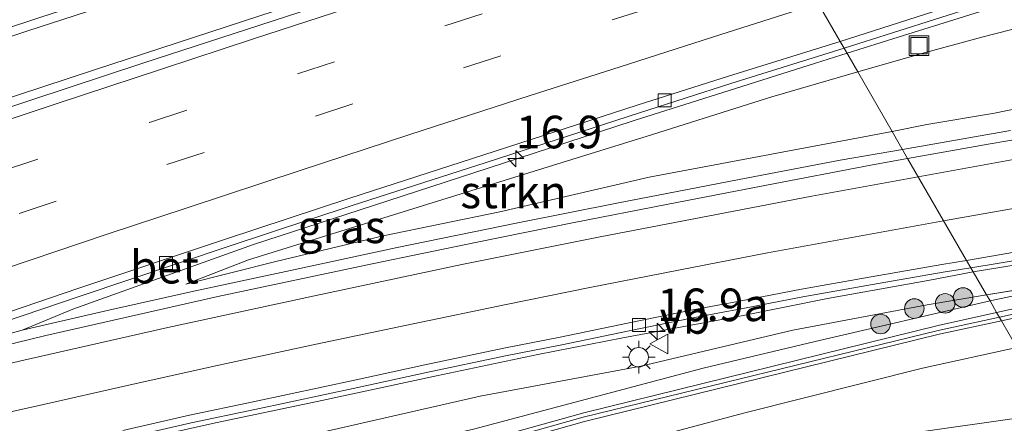
# Model space of a CAD drawing. Units: metres. Extents: x 149998 to 157066, y 458569 to 462500.
# Drawn here: x 154391 to 154467, y 460312 to 460343 of the extents above; entities that cross this region are included whole.
import ezdxf
from ezdxf.enums import TextEntityAlignment as Align

# ---------------------------------------------------------------- set-up
doc = ezdxf.new("R2010")
doc.units = ezdxf.units.M
doc.linetypes.add('VW-3-9_STREEP', pattern=[12, 3, -9])
doc.layers.get('0').update_dxf_attribs({"lineweight": 25})
for name, color, linetype, lineweight in [('B-ME-AM-KILOMETR-S-B1', 7, 'Continuous', 18), ('B-ME-BV-GELEIDECONSTRUCTIE-GELEIDERAIL-L-B1', 213, 'BV-GELEIDERAIL', 18), ('B-ME-GR-BOOM-S-B1', 93, 'Continuous', 18), ('B-ME-GR-STRUIKEN-GV-B6', 93, 'Continuous', 18), ('B-ME-GW-KRUINLIJN-L-B1', 93, 'Continuous', 18), ('B-ME-GW-TEENLIJN-L-B1', 93, 'Continuous', 18), ('B-ME-IE-GRASLAND-GV-B6', 93, 'Continuous', 18), ('B-ME-IE-HULPGEOMETRIE-L-B1', 53, 'Continuous', 18), ('B-ME-IE-INRICHTINGSELEMENT-S-B1', 253, 'Continuous', 18), ('B-ME-IE-MEUBILAIR_WEGMEUBILAIR-LICHTMAST-S-B1', 8, 'Continuous', 18), ('B-ME-KW-GELUIDSWERING-GV-B6', 8, 'Continuous', 18), ('B-ME-KW-SCHERM-L-B1', 8, 'Continuous', 18), ('B-ME-VH-VERH_SOORT-BETON-OVERIG-GV-B6', 8, 'IE-TERREINAFSCHEIDING-NATUURLIJK-HOUTWAL', 18), ('B-ME-VH-VERH_SOORT-BITUMEN-GV-B6', 8, 'IE-TERREINAFSCHEIDING-NATUURLIJK-HOUTWAL', 18), ('B-ME-VV-KOLK-S-B1', 8, 'Continuous', 18), ('B-ME-VW-MARKERING-39STREEP-015-L-B1', 255, 'VW-3-9_STREEP', 18), ('B-ME-VW-MARKERING-STREEP-015-L-B1', 7, 'Continuous', 18), ('B-ME-VW-MEUBILAIR_WEGMEUBILAIR-VERKEERSBORD-S-B1', 8, 'Continuous', 18)]:
    doc.layers.add(name, color=color, linetype=linetype, lineweight=lineweight)
doc.styles.add('NLCS-ISO', font='NLCS-ISO.TTF')
doc.linetypes.add('BV-GELEIDERAIL', pattern='A,10,-3,[108,NLCS.SHX,S=1,R=0,X=0,Y=0],-3', length=16)
doc.linetypes.add('IE-TERREINAFSCHEIDING-NATUURLIJK-HOUTWAL', pattern='A,7,-1.5,[67,NLCS.SHX,S=0.75,R=45,X=0,Y=0],-1.5,7,-1.5,[70,NLCS.SHX,S=0.75,R=0,X=0,Y=0],-1.5', length=20)

# ---------------------------------------------------------------- blocks, each defined once
blk = doc.blocks.new('hecto')
for p, q in [((0, 0.625), (-0.625, 0)), ((0, -0.625), (0, 0.625)), ((-0.625, 0), (0.625, 0)), ((0.625, 0), (0, -0.625))]:
    blk.add_line(p, q)
blk = doc.blocks.new('boom')
h = blk.add_hatch(color=256)
edge = h.paths.add_edge_path()
edge.add_arc((0, 0), 0.75, 0, 360)
blk.add_circle((0, 0), 0.75)
blk = doc.blocks.new('lantaarnpaal')
for p, q in [((-0.884, 0.884), (-0.53, 0.53)), ((0, 0.75), (0, 1.25)), ((0.53, 0.53), (0.884, 0.884)), ((-0.75, 0), (-1.25, 0)), ((0.75, 0), (1.25, 0)), ((-0.53, -0.53), (-0.884, -0.884)), ((0, -0.75), (0, -1.25)), ((0.53, -0.53), (0.884, -0.884))]:
    blk.add_line(p, q)
blk.add_circle((0, 0), 0.75)
blk = doc.blocks.new('kolk')
blk.add_lwpolyline([(-0.5, -0.5), (0.5, -0.5), (0.5, 0.5), (-0.5, 0.5)], close=True)
blk = doc.blocks.new('put')
for p, q in [((0.75, 0.75), (-0.75, 0.75)), ((-0.75, 0.75), (-0.75, -0.75)), ((0.75, -0.75), (0.75, 0.75)), ((-0.75, -0.75), (0.75, -0.75))]:
    blk.add_line(p, q)
blk.add_lwpolyline([(-0.625, 0.625), (0.625, 0.625), (0.625, -0.625), (-0.625, -0.625)], close=True)
blk = doc.blocks.new('verkeersbord')
for p, q in [((0, 0.75), (-0.75, -0.625)), ((0.75, -0.625), (0, 0.75)), ((-0.75, -0.625), (0.75, -0.625))]:
    blk.add_line(p, q)

msp = doc.modelspace()

# ---------------------------------------------------------------- linework, layer by layer
at = {"layer": 'B-ME-BV-GELEIDECONSTRUCTIE-GELEIDERAIL-L-B1'}
for points in [[(154527.0677, 460363.4304, 7.4552), (154523.7236, 460362.4362, 7.3277), (154518.63, 460360.8037, 7.3299), (154514.8059, 460359.4233, 7.3018), (154509.758, 460357.7644, 7.3018), (154503.3789, 460355.8273, 7.2629), (154499.5793, 460354.6416, 7.2629), (154495.704, 460353.496, 7.2781), (154490.6297, 460351.9458, 7.2953), (154485.5035, 460350.3553, 7.2413), (154481.7227, 460349.1987, 7.2327), (154477.9061, 460348.0133, 7.25), (154474.0543, 460346.8064, 7.2305), (154468.9524, 460345.2513, 7.2413), (154463.9066, 460343.6484, 7.2262), (154458.8132, 460342.0522, 7.2003), (154454.8927, 460340.8346, 7.162)], [(154352.8922, 460329.3349, 7.375), (154364.213, 460333.177, 7.424), (154378.1726, 460337.9036, 7.43), (154392.0755, 460342.5538, 7.478), (154407.3079, 460347.5036, 7.493), (154421.156, 460351.954, 7.516), (154435.176, 460356.373, 7.512), (154444.2373, 460359.2874, 7.6818)], [(154351.6797, 460324.24, 7.4596), (154366.8235, 460329.4705, 7.4752), (154383.2531, 460334.9968, 7.4752), (154397.1801, 460339.5654, 7.5688), (154409.8527, 460343.7059, 7.6182), (154426.3103, 460349.0472, 7.499), (154440.263, 460353.429, 7.531), (154446.4465, 460355.4627, 7.5407)], [(154391.641, 460319.614, 6.63), (154395.5354, 460321.2275, 6.796), (154403.0881, 460323.9225, 7.026), (154409.3804, 460326.1777, 7.123), (154414.4241, 460327.8106, 7.105), (154420.7686, 460329.8778, 7.119), (154429.6414, 460332.7744, 7.119), (154438.4861, 460335.6453, 7.143), (154447.3836, 460338.4476, 7.166), (154452.4624, 460340.0675, 7.162), (154454.8927, 460340.8346, 7.162)], [(154459.1413, 460333.4606, 10.6544), (154467.4367, 460334.9038, 11.0863)], [(154459.1413, 460333.4606, 10.6544), (154454.3786, 460332.6257, 10.416), (154446.5028, 460331.1398, 9.925), (154437.365, 460329.3678, 9.34), (154429.5268, 460327.8054, 8.81), (154420.399, 460325.9414, 8.309), (154412.5738, 460324.265, 7.887), (154404.7965, 460322.6106, 7.448), (154398.2833, 460321.1501, 7), (154391.641, 460319.614, 6.63), (154384.014, 460317.519, 6.297)], [(154469.1188, 460324.8156, 10.898), (154464.5739, 460324.0681, 10.6699)], [(154350.8644, 460299.0005, 6.786), (154358.5927, 460301.0849, 6.745), (154367.516, 460303.307, 6.707), (154375.285, 460305.234, 6.735), (154384.396, 460307.4839, 6.841), (154392.1645, 460309.2568, 6.961), (154399.9482, 460311.0507, 7.127), (154406.4536, 460312.5007, 7.343), (154414.2621, 460314.1379, 7.665), (154423.4083, 460316.1138, 8.115), (154431.1697, 460317.7386, 8.587), (154437.701, 460319.0253, 9.019), (154446.813, 460320.718, 9.622), (154453.3914, 460322.035, 10.078), (154461.2457, 460323.4488, 10.5348), (154464.5739, 460324.0681, 10.6699)]]:
    msp.add_polyline3d(points, dxfattribs=at)
at = {"layer": 'B-ME-GR-STRUIKEN-GV-B6'}
for points in [[(154469.5462, 460336.9199, 10.3099), (154466.2101, 460336.2462, 10.1461), (154461.0233, 460335.3575, 9.8356), (154458.353, 460334.843, 9.676), (154455.723, 460339.397, 6.564), (154460.6345, 460340.8099, 6.6571), (154465.2272, 460342.0607, 6.6808), (154469.635, 460343.1908, 6.5026)], [(154411.096, 460324.881, 6.828), (154404.182, 460323.127, 6.492), (154408.992, 460324.991, 6.347), (154421.994, 460329.034, 6.406), (154433.786, 460332.695, 6.553), (154439.557, 460334.473, 6.547), (154449.129, 460337.497, 6.584), (154455.723, 460339.397, 6.564), (154458.353, 460334.843, 9.676), (154439.714, 460331.324, 8.509), (154428.275, 460328.672, 7.995), (154419.324, 460326.828, 7.434), (154411.096, 460324.881, 6.828)]]:
    msp.add_polyline3d(points, dxfattribs=at)
at = {"layer": 'B-ME-GW-KRUINLIJN-L-B1'}
msp.add_line((154465.8696, 460321.8489, 10.279), (154476.0733, 460324.0196, 10.5722), dxfattribs=at)
for points in [[(154540.243, 460350.164, 11.7721), (154539.579, 460348.548, 12.112), (154538.426, 460348.216, 12.055), (154534.0539, 460347.4997, 11.9731), (154531.2556, 460347.0249, 11.8219), (154527.7748, 460346.4464, 11.7526), (154524.27, 460345.9319, 11.7463), (154517.1367, 460345.2638, 11.5069), (154513.2356, 460344.9183, 11.425), (154499.4842, 460342.4604, 11.3872), (154492.3754, 460341.2223, 11.1226), (154486.9842, 460340.0811, 10.9399), (154483.0515, 460339.2985, 10.8328), (154479.6314, 460338.6237, 10.7194), (154474.5619, 460337.8068, 10.4674), (154469.5462, 460336.9199, 10.3099), (154466.2101, 460336.2462, 10.1461), (154461.0233, 460335.3575, 9.8356), (154458.353, 460334.843, 9.676)], [(154458.353, 460334.843, 9.676), (154439.714, 460331.324, 8.509), (154428.275, 460328.672, 7.995), (154419.324, 460326.828, 7.434), (154411.096, 460324.881, 6.828), (154404.182, 460323.127, 6.492)], [(154131.616, 460214.999, 8.236), (154144.11, 460219.719, 8.218), (154156.294, 460223.932, 8.32), (154178.798, 460232.126, 8.341), (154203.17, 460240.61, 8.353), (154231.51, 460250.398, 8.401), (154251.321, 460257.073, 8.425), (154277.783, 460265.785, 8.41), (154294.583, 460271.057, 8.44), (154326.07, 460280.688, 8.626), (154348.606, 460287.073, 8.716), (154374.969, 460295.918, 8.629), (154390.544, 460300.968, 8.44), (154393.093, 460302.2461, 8.3822), (154394.771, 460303.002, 8.219), (154410.6223, 460308.4088, 8.3664), (154426.2617, 460312.0206, 8.6968), (154443.8693, 460316.6881, 10.2033), (154452.4518, 460318.7473, 10.4049), (154465.8696, 460321.8489, 10.279)], [(154416.742, 460304.528, 8.401), (154426.609, 460307.7, 8.794), (154436.248, 460310.393, 9.181), (154446.951, 460313.243, 9.676), (154460.67, 460316.693, 9.862), (154467.923, 460318.269, 10.06)]]:
    msp.add_polyline3d(points, dxfattribs=at)
at = {"layer": 'B-ME-GW-TEENLIJN-L-B1'}
msp.add_line((154465.586, 460322.315, 9.884), (154476.0733, 460324.0196, 10.5722), dxfattribs=at)
for points in [[(154455.723, 460339.397, 6.564), (154460.6345, 460340.8099, 6.6571), (154465.2272, 460342.0607, 6.6808), (154469.635, 460343.1908, 6.5026), (154473.7525, 460344.2919, 6.7581), (154477.2064, 460345.1241, 6.6571), (154482.0504, 460346.3437, 6.5086), (154486.9084, 460347.5559, 6.5502), (154492.401, 460348.7038, 6.6452), (154500.1238, 460350.1621, 6.6614), (154508.4935, 460351.6389, 6.6996), (154516.3592, 460353.1038, 7.1393), (154520.355, 460353.7474, 7.2608), (154523.4023, 460353.8775, 7.4147), (154526.7507, 460353.9971, 7.601), (154527.5558, 460354.3009, 7.5929), (154527.999, 460354.8793, 7.5524), (154527.9172, 460355.5626, 7.5443), (154527.5751, 460356.3757, 7.5119), (154526.1365, 460358.9044, 7.2689), (154526.0901, 460359.4886, 7.2041), (154526.375, 460360.016, 7.034)], [(154404.182, 460323.127, 6.492), (154408.992, 460324.991, 6.347), (154421.994, 460329.034, 6.406), (154433.786, 460332.695, 6.553), (154439.557, 460334.473, 6.547), (154449.129, 460337.497, 6.584), (154455.723, 460339.397, 6.564)], [(154351.423, 460293.117, 6.04), (154365.01, 460296.956, 5.979), (154379.592, 460301.708, 6.096), (154389.967, 460304.845, 6.103), (154401.367, 460308.255, 6.445), (154414.435, 460311.755, 6.89), (154426.758, 460314.541, 7.462), (154439.076, 460316.842, 8.347), (154450.725, 460319.603, 9.111), (154461.044, 460321.556, 9.635), (154465.586, 460322.315, 9.884)], [(154470.807, 460313.274, 8.063), (154457.837, 460311.446, 8.185), (154447.034, 460309.393, 8.302), (154430.403, 460306.877, 8.335), (154416.742, 460304.528, 8.401)]]:
    msp.add_polyline3d(points, dxfattribs=at)
at = {"layer": 'B-ME-IE-GRASLAND-GV-B6'}
for points in [[(154477.815, 460320.418, 10.33), (154467.923, 460318.269, 10.06), (154466.739, 460320.32, 10.351), (154489.056, 460325.224, 11.101), (154528.66, 460332.58, 11.968), (154543.345, 460334.846, 12.209), (154560.297, 460337.461, 12.413), (154591.981, 460341.737, 12.557), (154609.7059, 460344.3627, 12.4774), (154610.7626, 460344.5192, 12.4727), (154627.611, 460347.015, 12.397), (154663.07, 460353.147, 11.959), (154710.013, 460362.739, 11.17)], [(154349.505, 460328.8754, 6.7079), (154355.8903, 460331.0871, 6.7155), (154362.0811, 460333.2051, 6.742), (154368.6571, 460335.4294, 6.7117), (154376.0016, 460337.9207, 6.7268), (154383.6014, 460340.4671, 6.7533), (154393.0599, 460343.5906, 6.7684), (154400.9533, 460346.1431, 6.7835), (154410.3593, 460349.2105, 6.8289), (154418.0868, 460351.6727, 6.8509), (154426.5532, 460354.4024, 6.8365), (154434.3094, 460356.8679, 6.8932), (154443.8941, 460359.8815, 6.9045), (154446.834, 460354.7919, 6.8323), (154437.7201, 460351.9865, 6.8616), (154419.8706, 460346.2425, 6.8492), (154400.887, 460340.0705, 6.7686), (154380.814, 460333.4613, 6.7686), (154361.5996, 460326.9769, 6.6074), (154345.3033, 460321.3111, 6.5702)], [(154469.635, 460343.1908, 6.5026), (154465.2272, 460342.0607, 6.6808), (154460.6345, 460340.8099, 6.6571), (154455.723, 460339.397, 6.564), (154454.6773, 460341.2075, 6.4265), (154469.4972, 460345.9449, 6.4544)], [(154385.7309, 460318.71, 6.3122), (154396.0906, 460322.2259, 6.3676), (154407.4331, 460326.0103, 6.3676), (154416.9553, 460329.1544, 6.3637), (154427.228, 460332.4693, 6.3755), (154438.9777, 460336.2752, 6.3557), (154445.993, 460338.501, 6.4429), (154454.6773, 460341.2075, 6.4265), (154455.723, 460339.397, 6.564), (154449.129, 460337.497, 6.584), (154439.557, 460334.473, 6.547), (154433.786, 460332.695, 6.553), (154421.994, 460329.034, 6.406), (154408.992, 460324.991, 6.347)], [(154473.0739, 460335.1217, 10.5396), (154465.8675, 460333.894, 10.2916), (154459.5365, 460332.7675, 9.8798), (154458.353, 460334.843, 9.676), (154461.0233, 460335.3575, 9.8356), (154466.2101, 460336.2462, 10.1461), (154469.5462, 460336.9199, 10.3099)], [(154408.992, 460324.991, 6.347), (154404.182, 460323.127, 6.492), (154411.096, 460324.881, 6.828), (154419.324, 460326.828, 7.434), (154428.275, 460328.672, 7.995), (154439.714, 460331.324, 8.509), (154458.353, 460334.843, 9.676), (154459.5365, 460332.7675, 9.8798), (154456.8391, 460332.2683, 9.7523), (154448.6014, 460330.6868, 9.2901), (154441.039, 460329.231, 8.8365), (154433.9704, 460327.8578, 8.3613), (154426.3918, 460326.3362, 7.8386), (154418.4834, 460324.7025, 7.3987), (154406.6397, 460322.1987, 6.8759), (154399.9854, 460320.6793, 6.5829), (154393.4506, 460319.1987, 6.4364), (154387.789, 460317.8192, 6.4116)], [(154488.916, 460325.916, 11.411), (154466.363, 460320.97, 10.633), (154465.8696, 460321.8489, 10.279), (154476.0733, 460324.0196, 10.5722), (154465.586, 460322.315, 9.884), (154464.3854, 460324.3946, 9.8327), (154498.5377, 460330.007, 11.2085)], [(154399.481, 460311.3464, 6.3369), (154404.5911, 460312.502, 6.4695), (154409.483, 460313.5356, 6.7056), (154417.3676, 460315.2147, 7.0627), (154422.6417, 460316.3624, 7.3565), (154428.706, 460317.6489, 7.725), (154433.012, 460318.495, 8.0131), (154438.1792, 460319.5629, 8.3126), (154443.0592, 460320.542, 8.6526), (154446.8907, 460321.2622, 8.8656), (154451.506, 460322.1517, 9.1594), (154456.8445, 460323.0982, 9.4358), (154462.2683, 460324.0414, 9.7872), (154464.3854, 460324.3946, 9.8327), (154465.586, 460322.315, 9.884), (154461.044, 460321.556, 9.635), (154450.725, 460319.603, 9.111), (154439.076, 460316.842, 8.347), (154426.758, 460314.541, 7.462), (154414.435, 460311.755, 6.89)], [(154476.0733, 460324.0196, 10.5722), (154465.8696, 460321.8489, 10.279), (154465.586, 460322.315, 9.884), (154476.0733, 460324.0196, 10.5722)], [(154465.8696, 460321.8489, 10.279), (154452.4518, 460318.7473, 10.4049), (154443.8693, 460316.6881, 10.2033), (154426.2617, 460312.0206, 8.6968), (154410.6223, 460308.4088, 8.3664), (154394.771, 460303.002, 8.219), (154393.093, 460302.2461, 8.3822), (154390.544, 460300.968, 8.44), (154389.967, 460304.845, 6.103), (154401.367, 460308.255, 6.445), (154414.435, 460311.755, 6.89), (154426.758, 460314.541, 7.462), (154439.076, 460316.842, 8.347), (154450.725, 460319.603, 9.111), (154461.044, 460321.556, 9.635), (154465.586, 460322.315, 9.884), (154465.8696, 460321.8489, 10.279)], [(154399.8904, 460303.2509, 8.5888), (154390.6467, 460300.2939, 8.6119), (154390.544, 460300.968, 8.44), (154393.093, 460302.2461, 8.3822), (154394.771, 460303.002, 8.219), (154410.6223, 460308.4088, 8.3664), (154426.2617, 460312.0206, 8.6968), (154443.8693, 460316.6881, 10.2033), (154452.4518, 460318.7473, 10.4049), (154465.8696, 460321.8489, 10.279), (154466.363, 460320.97, 10.633), (154461.882, 460319.958, 10.571), (154434.715, 460313.286, 9.722), (154407.815, 460305.786, 8.569), (154399.8904, 460303.2509, 8.5888)], [(154328.181, 460278.988, 8.839), (154373.505, 460294.181, 8.688), (154383.899, 460297.4591, 8.6222), (154390.7893, 460299.6032, 8.5389), (154400.0321, 460302.5471, 8.5202), (154407.965, 460305.049, 8.47), (154434.762, 460312.602, 9.565), (154461.95, 460319.303, 10.299), (154466.739, 460320.32, 10.351), (154467.923, 460318.269, 10.06), (154460.67, 460316.693, 9.862), (154446.951, 460313.243, 9.676), (154436.248, 460310.393, 9.181), (154426.609, 460307.7, 8.794)], [(154470.807, 460313.274, 8.063), (154457.837, 460311.446, 8.185), (154447.034, 460309.393, 8.302), (154430.403, 460306.877, 8.335), (154416.742, 460304.528, 8.401), (154426.609, 460307.7, 8.794), (154436.248, 460310.393, 9.181), (154446.951, 460313.243, 9.676), (154460.67, 460316.693, 9.862), (154467.923, 460318.269, 10.06), (154470.807, 460313.274, 8.063)], [(154426.609, 460307.7, 8.794), (154416.742, 460304.528, 8.401), (154430.403, 460306.877, 8.335), (154447.034, 460309.393, 8.302), (154457.837, 460311.446, 8.185), (154470.807, 460313.274, 8.063), (154472.281, 460310.721, 8.04), (154464.929, 460309.81, 8.092), (154453.291, 460308.108, 8.23), (154441.261, 460306.091, 8.275), (154424.678, 460302.849, 8.371), (154410.146, 460299.945, 8.485), (154400.858, 460297.775, 8.536), (154394.439, 460296.202, 8.656), (154389.031, 460294.838, 8.74), (154385.988, 460294.354, 8.752), (154382.646, 460293.8, 8.785), (154379.409, 460293.139, 8.794), (154375.948, 460291.956, 8.812), (154373.864, 460291.063, 8.827), (154371.857, 460290.095, 8.899), (154369.393, 460289.205, 8.899), (154360.159, 460286.021, 8.923), (154348.522, 460282.135, 8.968)]]:
    msp.add_polyline3d(points, dxfattribs=at)
at = {"layer": 'B-ME-IE-HULPGEOMETRIE-L-B1'}
msp.add_polyline3d([(154467.923, 460318.269, 10.06), (154466.739, 460320.32, 10.351), (154466.363, 460320.97, 10.633), (154465.8696, 460321.8489, 10.279), (154465.586, 460322.315, 9.884), (154464.3854, 460324.3946, 9.8327), (154464.0651, 460324.9495, 9.8657), (154459.5365, 460332.7675, 9.8798), (154458.353, 460334.843, 9.676), (154455.723, 460339.397, 6.564), (154454.6773, 460341.2075, 6.4265), (154454.3698, 460341.7402, 6.4268), (154446.834, 460354.7919, 6.8323), (154443.8941, 460359.8815, 6.9045), (154437.0553, 460371.725, 6.4617), (154436.8848, 460372.0203, 6.4611), (154433.8802, 460377.2256, 6.5887), (154432.722, 460379.231, 7.584), (154422.832, 460396.357, 7.567)], dxfattribs=at)
at = {"layer": 'B-ME-KW-GELUIDSWERING-GV-B6'}
for points in [[(154489.056, 460325.224, 11.101), (154466.739, 460320.32, 10.351), (154466.363, 460320.97, 10.633), (154488.916, 460325.916, 11.411), (154528.542, 460333.276, 12.154), (154543.238, 460335.543, 12.245), (154560.196, 460338.16, 12.538), (154591.883, 460342.436, 12.703), (154609.6002, 460345.0605, 12.5617), (154609.7059, 460344.3627, 12.4774), (154591.981, 460341.737, 12.557), (154560.297, 460337.461, 12.413), (154543.345, 460334.846, 12.209), (154528.66, 460332.58, 11.968), (154489.056, 460325.224, 11.101)], [(154328.141, 460279.784, 8.759), (154373.382, 460294.771, 8.655), (154383.7272, 460298.0804, 8.6292), (154390.6467, 460300.2939, 8.6119), (154399.8904, 460303.2509, 8.5888), (154407.815, 460305.786, 8.569), (154434.715, 460313.286, 9.722), (154461.882, 460319.958, 10.571), (154466.363, 460320.97, 10.633), (154466.739, 460320.32, 10.351)], [(154466.739, 460320.32, 10.351), (154461.95, 460319.303, 10.299), (154434.762, 460312.602, 9.565), (154407.965, 460305.049, 8.47), (154400.0321, 460302.5471, 8.5202), (154390.7893, 460299.6032, 8.5389), (154383.899, 460297.4591, 8.6222), (154373.505, 460294.181, 8.688), (154328.181, 460278.988, 8.839)]]:
    msp.add_polyline3d(points, dxfattribs=at)
at = {"layer": 'B-ME-KW-SCHERM-L-B1'}
for points in [[(154818.8028, 460393.1399, 10.4593), (154806.324, 460389.199, 10.637), (154775.797, 460380.014, 11.48), (154748.763, 460372.471, 12.566), (154709.945, 460363.043, 15.475), (154663.012, 460353.453, 16.219), (154627.562, 460347.322, 16.621), (154591.938, 460342.045, 16.732), (154560.253, 460337.769, 16.576), (154543.298, 460335.153, 15.871), (154528.608, 460332.887, 15.871), (154488.994, 460325.529, 15.484), (154466.574, 460320.606, 14.844)], [(154466.574, 460320.606, 14.844), (154461.884, 460319.576, 14.71), (154434.663, 460312.945, 13.9), (154407.806, 460305.355, 12.865), (154400.0022, 460302.8961, 12.6437), (154383.7949, 460297.7895, 12.184), (154373.428, 460294.523, 11.89), (154328.034, 460279.412, 10.684), (154312.925, 460274.411, 10.237), (154297.551, 460269.245, 10.234), (154278.61, 460262.969, 10.234), (154248.198, 460252.886, 10.249), (154238.172, 460249.515, 9.385)]]:
    msp.add_polyline3d(points, dxfattribs=at)
at = {"layer": 'B-ME-VH-VERH_SOORT-BETON-OVERIG-GV-B6'}
for points in [[(154469.4972, 460345.9449, 6.4544), (154454.6773, 460341.2075, 6.4265), (154454.3698, 460341.7402, 6.4268), (154468.658, 460346.3309, 6.4544), (154480.4933, 460350.0399, 6.3838), (154491.9018, 460353.5193, 6.4947), (154503.4471, 460357.0445, 6.4947), (154513.0143, 460360.0208, 6.53), (154526.1949, 460364.0869, 6.535), (154536.1583, 460367.2512, 6.5401), (154567.3622, 460376.2062, 6.6193), (154598.5662, 460385.1613, 6.6985), (154605.9446, 460387.1401, 6.6868), (154616.097, 460389.9766, 6.7024), (154621.8372, 460391.4307, 6.7277), (154626.955, 460392.5156, 6.712), (154630.2795, 460393.3913, 6.7034), (154633.9848, 460394.3026, 6.7015), (154639.493, 460395.7118, 6.7095), (154643.0904, 460396.5956, 6.7063), (154655.4278, 460399.7749, 6.7121), (154669.249, 460403.3203, 6.6692)], [(154558.3767, 460340.004, 12.2796), (154557.3912, 460338.8448, 12.1884), (154556.1111, 460338.6581, 12.1632), (154555.0985, 460339.4409, 12.1272), (154538.4151, 460337.1343, 11.9508), (154537.6557, 460336.2433, 11.9292), (154536.305, 460335.9896, 11.8968), (154535.2286, 460336.4966, 11.9148), (154498.5377, 460330.007, 11.2085), (154464.3854, 460324.3946, 9.8327), (154464.0651, 460324.9495, 9.8657), (154484.2318, 460328.438, 10.7935), (154499.3476, 460330.8383, 11.2185), (154511.8728, 460333.0207, 11.7285), (154524.8884, 460335.3491, 11.7285), (154533.1141, 460336.724, 11.9835), (154546.4951, 460338.7237, 12.1535), (154559.9793, 460340.6634, 12.3235), (154577.2077, 460342.8541, 12.4202), (154577.2203, 460342.6737, 12.4202), (154569.9993, 460341.6623, 12.4349), (154565.0854, 460340.9386, 12.3329), (154558.3767, 460340.004, 12.2796)], [(154385.5463, 460319.2809, 6.3122), (154395.8978, 460322.794, 6.3676), (154407.2441, 460326.5797, 6.3676), (154416.7691, 460329.7247, 6.3637), (154427.0434, 460333.0402, 6.3755), (154438.7945, 460336.8465, 6.3557), (154445.813, 460339.0733, 6.4429), (154454.3698, 460341.7402, 6.4268), (154454.6773, 460341.2075, 6.4265), (154445.993, 460338.501, 6.4429), (154438.9777, 460336.2752, 6.3557), (154427.228, 460332.4693, 6.3755), (154416.9553, 460329.1544, 6.3637), (154407.4331, 460326.0103, 6.3676), (154396.0906, 460322.2259, 6.3676), (154385.7309, 460318.71, 6.3122)], [(154399.3492, 460311.9317, 6.3369), (154404.4629, 460313.0882, 6.4694), (154409.3585, 460314.1225, 6.7056), (154417.2413, 460315.8012, 7.0627), (154422.5157, 460316.949, 7.3565), (154428.5859, 460318.2368, 7.7251), (154432.8935, 460319.0832, 8.013), (154438.0595, 460320.1509, 8.3126), (154442.9448, 460321.131, 8.6525), (154446.7785, 460321.8516, 8.8655), (154451.3968, 460322.7417, 9.1593), (154456.7407, 460323.6892, 9.4358), (154462.1675, 460324.6329, 9.7872), (154464.0651, 460324.9495, 9.8657), (154464.3854, 460324.3946, 9.8327), (154462.2683, 460324.0414, 9.7872), (154456.8445, 460323.0982, 9.4358), (154451.506, 460322.1517, 9.1594), (154446.8907, 460321.2622, 8.8656), (154443.0592, 460320.542, 8.6526), (154438.1792, 460319.5629, 8.3126), (154433.012, 460318.495, 8.0131), (154428.706, 460317.6489, 7.725), (154422.6417, 460316.3624, 7.3565), (154417.3676, 460315.2147, 7.0627), (154409.483, 460313.5356, 6.7056), (154404.5911, 460312.502, 6.4695), (154399.481, 460311.3464, 6.3369)]]:
    msp.add_polyline3d(points, dxfattribs=at)
at = {"layer": 'B-ME-VH-VERH_SOORT-BITUMEN-GV-B6'}
for points in [[(154437.0553, 460371.725, 6.4617), (154443.8941, 460359.8815, 6.9045), (154434.3094, 460356.8679, 6.8932), (154426.5532, 460354.4024, 6.8365), (154418.0868, 460351.6727, 6.8509), (154410.3593, 460349.2105, 6.8289), (154400.9533, 460346.1431, 6.7835), (154393.0599, 460343.5906, 6.7684), (154383.6014, 460340.4671, 6.7533), (154376.0016, 460337.9207, 6.7268), (154368.6571, 460335.4294, 6.7117), (154362.0811, 460333.2051, 6.742), (154355.8903, 460331.0871, 6.7155), (154349.505, 460328.8754, 6.7079)], [(154468.658, 460346.3309, 6.4544), (154454.3698, 460341.7402, 6.4268), (154446.834, 460354.7919, 6.8323), (154449.8759, 460355.737, 6.893), (154460.4472, 460359.0282, 6.9203), (154468.6524, 460361.5433, 6.9237)], [(154345.3033, 460321.3111, 6.5702), (154361.5996, 460326.9769, 6.6074), (154380.814, 460333.4613, 6.7686), (154400.887, 460340.0705, 6.7686), (154419.8706, 460346.2425, 6.8492), (154437.7201, 460351.9865, 6.8616), (154446.834, 460354.7919, 6.8323), (154454.3698, 460341.7402, 6.4268), (154445.813, 460339.0733, 6.4429), (154438.7945, 460336.8465, 6.3557), (154427.0434, 460333.0402, 6.3755), (154416.7691, 460329.7247, 6.3637), (154407.2441, 460326.5797, 6.3676), (154395.8978, 460322.794, 6.3676), (154385.5463, 460319.2809, 6.3122), (154375.9843, 460316.202, 6.3082), (154368.317, 460313.5596, 6.2828), (154368.1707, 460313.0733, 6.272)], [(154484.2318, 460328.438, 10.7935), (154464.0651, 460324.9495, 9.8657), (154459.5365, 460332.7675, 9.8798), (154465.8675, 460333.894, 10.2916), (154473.0739, 460335.1217, 10.5396)], [(154387.789, 460317.8192, 6.4116), (154393.4506, 460319.1987, 6.4364), (154399.9854, 460320.6793, 6.5829), (154406.6397, 460322.1987, 6.8759), (154418.4834, 460324.7025, 7.3987), (154426.3918, 460326.3362, 7.8386), (154433.9704, 460327.8578, 8.3613), (154441.039, 460329.231, 8.8365), (154448.6014, 460330.6868, 9.2901), (154456.8391, 460332.2683, 9.7523), (154459.5365, 460332.7675, 9.8798), (154464.0651, 460324.9495, 9.8657), (154462.1675, 460324.6329, 9.7872), (154456.7407, 460323.6892, 9.4358), (154451.3968, 460322.7417, 9.1593), (154446.7785, 460321.8516, 8.8655), (154442.9448, 460321.131, 8.6525), (154438.0595, 460320.1509, 8.3126), (154432.8935, 460319.0832, 8.013), (154428.5859, 460318.2368, 7.7251), (154422.5157, 460316.949, 7.3565), (154417.2413, 460315.8012, 7.0627), (154409.3585, 460314.1225, 6.7056), (154404.4629, 460313.0882, 6.4694), (154399.3492, 460311.9317, 6.3369)]]:
    msp.add_polyline3d(points, dxfattribs=at)
at = {"layer": 'B-ME-VW-MARKERING-39STREEP-015-L-B1'}
for points in [[(154348.5101, 460317.6565, 6.6048), (154356.0938, 460320.2673, 6.584), (154367.3849, 460324.1233, 6.6704), (154378.647, 460327.9574, 6.6921), (154389.9782, 460331.7654, 6.668), (154401.4104, 460335.5325, 6.72), (154412.7495, 460339.2445, 6.7611), (154424.0626, 460342.9226, 6.7838), (154435.6527, 460346.6566, 6.7992), (154449.0537, 460350.9474, 6.8012)], [(154346.1584, 460313.1763, 6.5615), (154357.4312, 460317.0364, 6.5612), (154368.7524, 460320.9063, 6.5885), (154380.0393, 460324.7332, 6.5998), (154391.4031, 460328.5376, 6.6136), (154402.7453, 460332.2981, 6.6451), (154414.1325, 460336.0135, 6.6564), (154425.4896, 460339.7066, 6.7155), (154436.8767, 460343.3856, 6.7229), (154450.8528, 460347.8315, 6.749)]]:
    msp.add_polyline3d(points, dxfattribs=at)
at = {"layer": 'B-ME-VW-MARKERING-STREEP-015-L-B1'}
for points in [[(154345.9962, 460320.6022, 6.7407), (154359.8233, 460325.3089, 6.7737), (154365.2656, 460327.1708, 6.7168), (154374.3237, 460330.2708, 6.7641), (154380.6928, 460332.4278, 6.7745), (154387.52, 460334.7239, 6.722), (154394.2484, 460336.9496, 6.7713), (154402.4001, 460339.626, 6.8015), (154409.3823, 460341.938, 6.8127), (154416.5234, 460344.252, 6.8345), (154423.1908, 460346.4257, 6.8442), (154430.9292, 460348.9209, 6.8502), (154437.4327, 460351.0011, 6.836), (154447.2206, 460354.1223, 6.8759)], [(154307.5566, 460295.7029, 6.4415), (154321.825, 460300.8204, 6.4713), (154329.5621, 460303.548, 6.4609), (154337.3029, 460306.2619, 6.4687), (154344.0391, 460308.6131, 6.4748), (154353.5398, 460311.8783, 6.4538), (154365.3618, 460315.9043, 6.4254), (154371.4229, 460317.9713, 6.4514), (154377.4829, 460320.0383, 6.5109), (154383.9781, 460322.2304, 6.469), (154390.3543, 460324.3472, 6.4982), (154398.1692, 460326.9634, 6.5387), (154404.2843, 460328.9875, 6.5308), (154412.9684, 460331.8475, 6.5146), (154421.3765, 460334.5945, 6.6009), (154430.5866, 460337.5786, 6.6086), (154437.4868, 460339.7993, 6.6079), (154445.2037, 460342.2619, 6.6154), (154452.6982, 460344.6353, 6.6238)], [(154460.3553, 460331.354, 9.9175), (154468.2169, 460332.8011, 10.3077)], [(154460.3553, 460331.354, 9.9175), (154452.1958, 460329.8742, 9.45), (154446.2207, 460328.7371, 9.112), (154435.9682, 460326.754, 8.485), (154425.344, 460324.637, 7.799), (154414.0506, 460322.2469, 7.187), (154402.8161, 460319.8058, 6.7172), (154391.7568, 460317.3207, 6.45), (154381.4246, 460314.9067, 6.2758), (154369.764, 460312.0996, 6.246), (154357.9658, 460309.1875, 6.2943), (154344.9364, 460305.8344, 6.3679), (154339.6611, 460304.4533, 6.3393), (154331.0397, 460302.1012, 6.3506), (154324.4236, 460300.2442, 6.3455), (154318.2634, 460298.5391, 6.3961), (154307.6709, 460295.4787, 6.4391)], [(154462.3002, 460327.9964, 9.9179), (154469.6785, 460329.3015, 10.316)], [(154350.404, 460303.3336, 6.2334), (154356.7593, 460305.0327, 6.2388), (154363.5556, 460306.7778, 6.206), (154370.3641, 460308.5169, 6.2416), (154379.7657, 460310.8041, 6.252), (154387.5203, 460312.6242, 6.2744), (154393.2786, 460313.9233, 6.3684), (154399.5847, 460315.3423, 6.521), (154406.366, 460316.8594, 6.7512), (154414.1745, 460318.5455, 7.068), (154421.6268, 460320.0835, 7.441), (154428.7599, 460321.5756, 7.882), (154435.1584, 460322.8737, 8.312), (154442.1057, 460324.2227, 8.758), (154448.795, 460325.5268, 9.204), (154456.3974, 460326.9219, 9.619), (154462.3002, 460327.9964, 9.9179)]]:
    msp.add_polyline3d(points, dxfattribs=at)

# ---------------------------------------------------------------- block references
at = {"layer": 'B-ME-AM-KILOMETR-S-B1', "rotation": 90}
for p in [(154429.4949, 460332.7606, 6.3071), (154440.3316, 460319.5185, 8.4246)]:
    msp.add_blockref('hecto', p, dxfattribs=at)
at = {"layer": 'B-ME-GR-BOOM-S-B1', "rotation": 90}
for p in [(154463.7929, 460322.1105, 9.5892), (154460.0507, 460321.2655, 9.6621), (154462.4147, 460321.6622, 9.5837), (154457.4648, 460320.0795, 10.0728)]:
    msp.add_blockref('boom', p, dxfattribs=at)
at = {"layer": 'B-ME-IE-INRICHTINGSELEMENT-S-B1', "rotation": 90}
msp.add_blockref('put', (154460.4117, 460341.4172, 6.5276), dxfattribs=at)
at = {"layer": 'B-ME-IE-MEUBILAIR_WEGMEUBILAIR-LICHTMAST-S-B1', "rotation": 90}
msp.add_blockref('lantaarnpaal', (154438.9179, 460317.5311, 8.4182), dxfattribs=at)
at = {"layer": 'B-ME-VV-KOLK-S-B1', "rotation": 90}
for p in [(154440.9071, 460337.2221, 6.3649), (154402.6772, 460324.7563, 6.3125), (154438.9415, 460320.0131, 8.3223)]:
    msp.add_blockref('kolk', p, dxfattribs=at)
at = {"layer": 'B-ME-VW-MEUBILAIR_WEGMEUBILAIR-VERKEERSBORD-S-B1', "rotation": 90}
msp.add_blockref('verkeersbord', (154440.5195, 460318.5547, 8.5308), dxfattribs=at)

# ---------------------------------------------------------------- texts
at = {"layer": 'B-ME-AM-KILOMETR-S-B1', "ltscale": 0.2, "style": 'NLCS-ISO'}
for s, p in [('16.9', (154429.4949, 460332.7606, 6.3071)), ('16.9a', (154440.3316, 460319.5185, 8.4246))]:
    msp.add_text(s, height=2.5, dxfattribs=at).set_placement(p, align=Align.BOTTOM_LEFT)
at = {"layer": 'B-ME-GR-STRUIKEN-GV-B6', "ltscale": 0.2, "style": 'NLCS-ISO'}
msp.add_text('strkn', height=2.5, dxfattribs=at).set_placement((154429.3247, 460330.2033), align=Align.MIDDLE_CENTER)
at = {"layer": 'B-ME-IE-GRASLAND-GV-B6', "ltscale": 0.2, "style": 'NLCS-ISO'}
msp.add_text('gras', height=2.5, dxfattribs=at).set_placement((154416.1234, 460327.5318), align=Align.MIDDLE_CENTER)
at = {"layer": 'B-ME-VH-VERH_SOORT-BETON-OVERIG-GV-B6', "ltscale": 0.2, "style": 'NLCS-ISO'}
msp.add_text('bet', height=2.5, dxfattribs=at).set_placement((154402.5467, 460324.4392), align=Align.MIDDLE_CENTER)
at = {"layer": 'B-ME-VW-MEUBILAIR_WEGMEUBILAIR-VERKEERSBORD-S-B1', "ltscale": 0.2, "style": 'NLCS-ISO'}
msp.add_text('vb', height=2.5, dxfattribs=at).set_placement((154440.5195, 460318.5547, 8.5308), align=Align.BOTTOM_LEFT)

doc.saveas('drawing.dxf')
